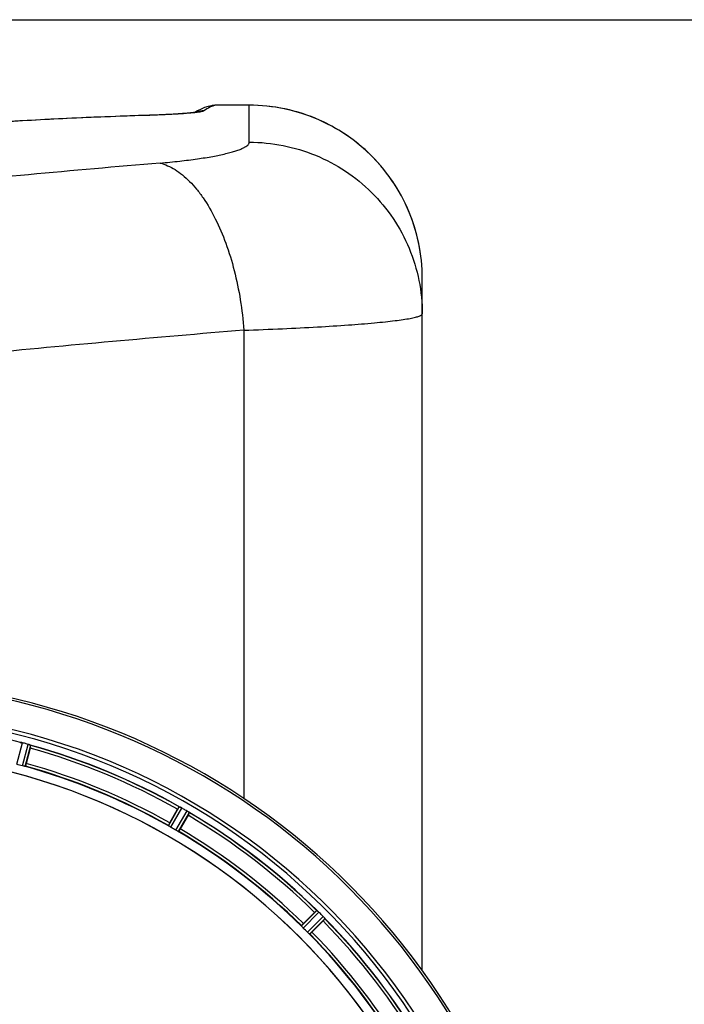
# Model space of a CAD drawing. Units: millimetres. Extents: x -2377 to 3498, y -257 to 2978.
# Drawn here: x 1228 to 1462, y 355 to 703 of the extents above; entities that cross this region are included whole.
import ezdxf

# ---------------------------------------------------------------- set-up
doc = ezdxf.new("R2010")
doc.units = ezdxf.units.MM
doc.header["$LTSCALE"] = 46.255
doc.header["$PDMODE"] = 3
doc.header["$PDSIZE"] = 0.3125
doc.layers.get('0').update_dxf_attribs({"linetype": 'CONTINUOUS'})
doc.layers.get('Defpoints').update_dxf_attribs({"linetype": 'CONTINUOUS'})
doc.layers.add('02___PRT_ALL_AXES', color=7, linetype='CONTINUOUS')
doc.layers.add('RUNDUNGEN', color=7, linetype='CONTINUOUS')
doc.layers.add('AM_5', color=3, linetype='CONTINUOUS', lineweight=25)
doc.styles.get("Standard").update_dxf_attribs({"font": 'txt', "width": 0.7})
doc.dimstyles.new('AM_DIN$0', dxfattribs={"dimtxt": 3.5, "dimasz": 2.5, "dimexe": 1, "dimexo": 1, "dimgap": 1.5, "dimtad": 1, "dimdsep": 46, "dimtxsty": 'STANDARD', "dimcen": 0, "dimclrd": 256, "dimclre": 256, "dimclrt": 2, "dimadec": 0, "dimazin": 2, "dimtp": 0.1, "dimtm": 0.1, "dimtfac": 0.71, "dimtdec": 3, "dimtmove": 0, "dimatfit": 3, "dimfxl": 1, "dimlwd": -1, "dimlwe": -1, "dimarcsym": 0})

# ---------------------------------------------------------------- blocks, each defined once
blk = doc.blocks.new('*D23')
at = {"layer": 'AM_5', "ltscale": 10, "transparency": 16777216}
for p, q in [((1148.76, 702.66), (2281.06, 702.66)), ((2280.06, -227.34), (2280.06, 672.66)), ((1148.76, -257.34), (2281.06, -257.34))]:
    blk.add_line(p, q, dxfattribs=at)
for points in [[(2275.06, 672.66), (2285.06, 672.66), (2280.06, 702.66)], [(2275.06, -227.34), (2285.06, -227.34), (2280.06, -257.34)]]:
    blk.add_solid(points, dxfattribs=at)
at = {"layer": 'Defpoints', "color": 0, "ltscale": 10, "transparency": 16777216}
for p in [(1147.76, 702.66), (2280.06, 702.66), (1147.76, -257.34)]:
    blk.add_point(p, dxfattribs=at)
at = {"layer": 'AM_5', "color": 2, "ltscale": 10, "transparency": 16777216, "insert": (2247.56, 217.25), "char_height": 35, "attachment_point": 5, "rotation": 90}
blk.add_mtext('960', dxfattribs=at)

msp = doc.modelspace()

# ---------------------------------------------------------------- linework, layer by layer
at = {"color": 9, "linetype": 'Continuous'}
for p, q in [((1226.975, 440.089), (1228.966, 447.668)), ((1228.931, 439.565), (1230.995, 447.124)), ((1229.912, 439.362), (1231.942, 446.793)), ((1280.464, 418.422), (1284.283, 425.113)), ((1281.301, 417.873), (1285.186, 424.678)), ((1283.055, 416.86), (1287.006, 423.627)), ((1283.95, 416.41), (1287.834, 423.063)), ((1327.36, 383.1), (1332.781, 388.574)), ((1328.027, 382.352), (1333.541, 387.92)), ((1329.458, 380.92), (1335.026, 386.434)), ((1330.206, 380.254), (1335.68, 385.675))]:
    msp.add_line(p, q, dxfattribs=at)
at = {"color": 7, "linetype": 'Continuous'}
for centre, radius, start, end in [((1169.762, 222.656), 247.056, 15, 345), ((1169.762, 222.656), 236.237, 0.97018, 359.02982), ((1169.762, 222.656), 235, 0.97529, 90), ((1227.145, 440.621), 7.279, 76.77859, 78.77006), ((1226.986, 440.06), 7.862, 75.40862, 76.5814), ((1227.219, 440.95), 6.942, 75.33758, 76.74562), ((1228.836, 439.298), 8.119, 73.69326, 74.57573), ((1229.211, 440.595), 6.769, 71.61978, 73.65783), ((1234.46, 454.813), 8.384, 250.48193, 250.99266), ((1169.762, 222.656), 221.635, 270, 89.97567), ((1169.762, 222.656), 221.628, 270, 90), ((1288.183, 432.559), 8.385, 244.00007, 244.50984), ((1281.096, 417.346), 8.397, 63.13099, 63.92369), ((1280.172, 415.501), 10.461, 63.18286, 63.81993), ((1281.755, 418.653), 6.933, 61.55132, 63.1098), ((1281.968, 419.056), 6.478, 61.97047, 63.17357), ((1281.69, 418.546), 7.058, 60.98236, 61.92661), ((1281.754, 418.65), 6.936, 60.33982, 61.55765), ((1281.022, 417.337), 8.44, 60.42948, 60.99323), ((1282.892, 416.623), 8.123, 58.69484, 59.57585), ((1283.514, 417.659), 6.915, 57.48292, 59.66783), ((1283.741, 418.017), 6.491, 57.47909, 58.7055), ((1283.207, 417.194), 7.471, 56.47763, 57.41834), ((1283.338, 417.387), 7.239, 56.49533, 57.46876), ((1292.026, 429.71), 7.837, 235.53323, 236.00831), ((1338.556, 394.853), 8.51, 229.00827, 229.52619), ((1327.614, 381.808), 8.515, 48.18881, 48.95845), ((1326.072, 380.071), 10.838, 48.2316, 48.83679), ((1328.678, 383), 6.918, 47.47237, 48.17553), ((1328.924, 383.266), 6.555, 47.04738, 48.22747), ((1328.654, 382.976), 6.952, 46.55208, 47.4639), ((1328.263, 382.57), 7.515, 45.38665, 46.96703), ((1328.672, 382.993), 6.926, 45.33992, 46.55941), ((1330.114, 381.579), 6.906, 42.49176, 44.66744), ((1329.24, 380.733), 8.123, 43.69485, 44.57585), ((1330.416, 381.856), 6.497, 42.49623, 43.70528), ((1329.726, 381.234), 7.426, 41.48605, 42.43554), ((1329.883, 381.37), 7.219, 41.4988, 42.47797), ((1341.422, 390.986), 7.801, 220.5312, 221.00507)]:
    msp.add_arc(centre, radius, start, end, dxfattribs=at)
at = {"color": 9, "linetype": 'Continuous'}
for radius, start, end in [(246.237, 15, 345), (232.635, 75.44372, 89.54984), (232.635, 60.44603, 74.55151), (231.557, 60.52333, 74.47667), (224.863, 60.4369, 74.56064), (226, 60.5362, 74.4638), (231.557, 45.52333, 59.47667), (232.635, 45.44604, 59.55384), (226, 45.5362, 59.4638), (224.863, 45.43691, 59.56298), (232.635, 30.44616, 44.55396), (231.557, 30.52333, 44.47667), (224.863, 30.43702, 44.56309), (226, 30.5362, 44.4638)]:
    msp.add_arc((1169.762, 222.656), radius, start, end, dxfattribs=at)
at = {"color": 7, "linetype": 'Continuous'}
for points in [[(1228.286, 447.813), (1228.265, 447.818), (1228.244, 447.822), (1228.222, 447.825)], [(1231.72, 446.888), (1231.699, 446.896), (1231.678, 446.903), (1231.656, 446.91)], [(1284.567, 424.994), (1284.548, 425.004), (1284.528, 425.014), (1284.508, 425.022)], [(1284.787, 424.888), (1284.714, 424.924), (1284.641, 424.96), (1284.567, 424.994)], [(1284.575, 424.99), (1284.645, 424.957), (1284.716, 424.923), (1284.787, 424.889)], [(1287.645, 423.212), (1287.626, 423.224), (1287.607, 423.237), (1287.588, 423.25)], [(1333.024, 388.386), (1333.008, 388.4), (1332.992, 388.415), (1332.975, 388.428)], [(1333.206, 388.23), (1333.146, 388.283), (1333.085, 388.335), (1333.024, 388.386)], [(1333.032, 388.379), (1333.09, 388.33), (1333.148, 388.28), (1333.205, 388.231)], [(1335.536, 385.867), (1335.521, 385.885), (1335.506, 385.902), (1335.491, 385.919)]]:
    msp.add_open_spline(points, degree=3, dxfattribs=at)
for points, knots in [([(1228.23, 447.823), (1228.254, 447.819), (1228.365, 447.798), (1228.476, 447.778), (1228.563, 447.76)], [0, 0, 0, 0, 0.2177552, 1, 1, 1, 1]), ([(1228.81, 447.707), (1228.762, 447.718), (1228.588, 447.757), (1228.413, 447.792), (1228.286, 447.813)], [0, 0, 0, 0, 0.2754838, 1, 1, 1, 1]), ([(1231.005, 447.122), (1231.065, 447.105), (1231.286, 447.042), (1231.502, 446.966), (1231.659, 446.91)], [0, 0, 0, 0, 0.2734943, 1, 1, 1, 1]), ([(1231.657, 446.91), (1231.634, 446.919), (1231.531, 446.956), (1231.426, 446.991), (1231.346, 447.018)], [0, 0, 0, 0, 0.2249582, 1, 1, 1, 1]), ([(1287.334, 423.423), (1287.358, 423.407), (1287.444, 423.35), (1287.529, 423.291), (1287.591, 423.248)], [0, 0, 0, 0, 0.2718536, 1, 1, 1, 1]), ([(1287.59, 423.249), (1287.571, 423.262), (1287.486, 423.321), (1287.4, 423.379), (1287.334, 423.423)], [0, 0, 0, 0, 0.2258562, 1, 1, 1, 1]), ([(1335.289, 386.153), (1335.308, 386.132), (1335.377, 386.054), (1335.444, 385.974), (1335.493, 385.917)], [0, 0, 0, 0, 0.2719584, 1, 1, 1, 1]), ([(1335.492, 385.918), (1335.477, 385.936), (1335.41, 386.015), (1335.342, 386.093), (1335.289, 386.153)], [0, 0, 0, 0, 0.2257908, 1, 1, 1, 1])]:
    msp.add_open_spline(points, degree=3, knots=knots, dxfattribs=at)
at = {"layer": '02___PRT_ALL_AXES', "color": 7, "linetype": 'Continuous'}
for p, q in [((1231.734, 445.767), (1230.295, 440.398)), ((1280.925, 419.426), (1283.704, 424.24)), ((1287.368, 422.125), (1284.589, 417.311)), ((1328.065, 383.95), (1331.996, 387.88)), ((1334.987, 384.889), (1331.056, 380.959))]:
    msp.add_line(p, q, dxfattribs=at)
for centre, radius, start, end in [((1167.441, 213.949), 241.681, 75.08583, 75.25184), ((1168.478, 217.863), 237.632, 74.91558, 75.08442), ((1169.494, 221.612), 233.749, 74.74534, 74.91699), ((1207.866, 452.181), 24.715, 344.95632, 346.11446), ((1169.762, 222.656), 232.558, 60.51242, 74.48513), ((1170.877, 226.817), 220.526, 74.73697, 75.26303), ((1169.762, 222.656), 225, 60.52969, 74.47031), ((1307.573, 410.46), 27.561, 149.44724, 150.00171), ((1167.251, 218.306), 237.693, 59.91562, 60.25322), ((1167.323, 218.43), 237.549, 59.74671, 59.91561), ((1265.973, 434.499), 24.715, 329.95632, 331.11446), ((1169.762, 222.656), 232.558, 45.51242, 59.48746), ((1171.915, 226.386), 220.528, 59.73697, 60.26303), ((1169.762, 222.656), 225, 45.52969, 59.47031), ((1349.485, 370.418), 24.715, 133.88554, 135.04368), ((1166.236, 219.13), 237.657, 44.9156, 45.25324), ((1166.197, 219.091), 237.712, 44.74677, 44.91556), ((1169.762, 222.656), 232.558, 30.51254, 44.48758), ((1172.788, 225.682), 220.556, 44.737, 45.263), ((1317.524, 402.379), 24.715, 314.95632, 316.11446), ((1169.762, 222.656), 225, 30.52969, 44.47031)]:
    msp.add_arc(centre, radius, start, end, dxfattribs=at)
for points, knots in [([(1227.981, 447.855), (1227.999, 447.87), (1228.092, 447.839), (1228.164, 447.837), (1228.22, 447.826)], [0, 0, 0, 0, 0.288118, 1, 1, 1, 1]), ([(1231.72, 446.888), (1231.747, 446.879), (1231.818, 446.852), (1231.893, 446.829), (1231.934, 446.802)], [0, 0, 0, 0, 0.3621742, 1, 1, 1, 1]), ([(1231.934, 446.802), (1231.936, 446.8), (1231.939, 446.798), (1231.941, 446.795), (1231.942, 446.793)], [0, 0, 0, 0, 0.6118725, 1, 1, 1, 1]), ([(1229.608, 439.408), (1229.559, 439.419), (1229.332, 439.464), (1229.106, 439.517), (1228.931, 439.565)], [0, 0, 0, 0, 0.2150807, 1, 1, 1, 1]), ([(1229.912, 439.362), (1229.905, 439.356), (1229.871, 439.36), (1229.774, 439.368), (1229.68, 439.392), (1229.608, 439.408)], [0, 0, 0, 0, 0.0875233, 0.2865158, 1, 1, 1, 1]), ([(1230.295, 440.398), (1230.262, 440.275), (1230.2, 440.048), (1230.123, 439.779), (1230.068, 439.611), (1230.04, 439.517), (1230.019, 439.478), (1230.009, 439.439), (1230.003, 439.441)], [0, 0, 0, 0, 0.381637, 0.7061671, 0.8303182, 0.922474, 0.9795357, 1, 1, 1, 1]), ([(1284.283, 425.113), (1284.304, 425.123), (1284.387, 425.069), (1284.455, 425.048), (1284.507, 425.023)], [0, 0, 0, 0, 0.2877064, 1, 1, 1, 1]), ([(1287.645, 423.212), (1287.668, 423.196), (1287.73, 423.152), (1287.797, 423.11), (1287.828, 423.073)], [0, 0, 0, 0, 0.3616497, 1, 1, 1, 1]), ([(1287.828, 423.073), (1287.83, 423.071), (1287.832, 423.068), (1287.834, 423.064), (1287.834, 423.063)], [0, 0, 0, 0, 0.6128002, 1, 1, 1, 1]), ([(1280.925, 419.426), (1280.862, 419.316), (1280.746, 419.112), (1280.61, 418.867), (1280.529, 418.71), (1280.483, 418.623), (1280.47, 418.58), (1280.45, 418.546), (1280.456, 418.543)], [0, 0, 0, 0, 0.381637, 0.7061671, 0.8303182, 0.922474, 0.9795357, 1, 1, 1, 1]), ([(1280.711, 418.24), (1280.649, 418.28), (1280.566, 418.331), (1280.492, 418.393), (1280.464, 418.413), (1280.464, 418.422)], [0, 0, 0, 0, 0.7138306, 0.9128354, 1, 1, 1, 1]), ([(1281.301, 417.873), (1281.246, 417.904), (1281.046, 418.021), (1280.853, 418.15), (1280.711, 418.24)], [0, 0, 0, 0, 0.2754788, 1, 1, 1, 1]), ([(1283.669, 416.533), (1283.624, 416.556), (1283.417, 416.66), (1283.212, 416.769), (1283.055, 416.86)], [0, 0, 0, 0, 0.2151567, 1, 1, 1, 1]), ([(1284.589, 417.311), (1284.525, 417.201), (1284.406, 416.998), (1284.262, 416.758), (1284.166, 416.61), (1284.114, 416.526), (1284.083, 416.494), (1284.064, 416.46), (1284.058, 416.463)], [0, 0, 0, 0, 0.3816369, 0.706167, 0.8303181, 0.9224739, 0.9795357, 1, 1, 1, 1]), ([(1283.95, 416.41), (1283.942, 416.406), (1283.911, 416.419), (1283.819, 416.452), (1283.733, 416.499), (1283.668, 416.533)], [0, 0, 0, 0, 0.0871798, 0.2861838, 1, 1, 1, 1]), ([(1332.781, 388.574), (1332.803, 388.578), (1332.869, 388.504), (1332.93, 388.467), (1332.974, 388.429)], [0, 0, 0, 0, 0.2877045, 1, 1, 1, 1]), ([(1335.536, 385.867), (1335.554, 385.846), (1335.602, 385.788), (1335.656, 385.73), (1335.677, 385.686)], [0, 0, 0, 0, 0.3616048, 1, 1, 1, 1]), ([(1335.677, 385.686), (1335.678, 385.684), (1335.68, 385.68), (1335.68, 385.676), (1335.68, 385.675)], [0, 0, 0, 0, 0.612881, 1, 1, 1, 1]), ([(1327.551, 382.86), (1327.502, 382.914), (1327.435, 382.985), (1327.379, 383.065), (1327.358, 383.091), (1327.36, 383.1)], [0, 0, 0, 0, 0.7138327, 0.9128366, 1, 1, 1, 1]), ([(1328.065, 383.95), (1327.975, 383.86), (1327.811, 383.693), (1327.616, 383.492), (1327.497, 383.36), (1327.43, 383.289), (1327.407, 383.251), (1327.378, 383.223), (1327.383, 383.219)], [0, 0, 0, 0, 0.381637, 0.7061671, 0.8303182, 0.922474, 0.9795357, 1, 1, 1, 1]), ([(1328.027, 382.352), (1327.981, 382.397), (1327.818, 382.562), (1327.665, 382.736), (1327.552, 382.86)], [0, 0, 0, 0, 0.2754768, 1, 1, 1, 1]), ([(1329.966, 380.445), (1329.93, 380.479), (1329.757, 380.634), (1329.586, 380.791), (1329.458, 380.921)], [0, 0, 0, 0, 0.2151603, 1, 1, 1, 1]), ([(1330.206, 380.254), (1330.197, 380.252), (1330.171, 380.273), (1330.091, 380.329), (1330.02, 380.396), (1329.966, 380.445)], [0, 0, 0, 0, 0.0871633, 0.2861674, 1, 1, 1, 1]), ([(1331.056, 380.959), (1330.966, 380.869), (1330.799, 380.704), (1330.598, 380.51), (1330.467, 380.391), (1330.395, 380.324), (1330.357, 380.301), (1330.33, 380.272), (1330.325, 380.277)], [0, 0, 0, 0, 0.381637, 0.7061671, 0.8303182, 0.922474, 0.9795357, 1, 1, 1, 1])]:
    msp.add_open_spline(points, degree=3, knots=knots, dxfattribs=at)
at = {"layer": 'RUNDUNGEN', "color": 7, "linetype": 'Continuous'}
for p, q in [((1295.636, 672.328), (1295.635, 672.328)), ((1297.243, 672.49), (1297.095, 672.489)), ((1308.977, 672.49), (1297.243, 672.49)), ((1274.345, 668.965), (1269.854, 668.824)), ((1369.977, 367.394), (1369.977, 611.487))]:
    msp.add_line(p, q, dxfattribs=at)
at = {"layer": 'RUNDUNGEN', "color": 9, "linetype": 'Continuous'}
for p, q in [((1297.243, 672.49), (1297.229, 672.488)), ((1308.977, 672.488), (1297.229, 672.488)), ((1308.977, 659.463), (1308.977, 672.49)), ((1273.988, 668.935), (1273.743, 668.927)), ((1290.542, 669.963), (1290.489, 669.956))]:
    msp.add_line(p, q, dxfattribs=at)
at = {"layer": 'RUNDUNGEN', "color": 7, "linetype": 'Continuous'}
for points in [[(1295.635, 672.328), (1294.447, 672.041), (1293.221, 671.648), (1291.978, 671.145), (1290.731, 670.53), (1289.713, 669.935)], [(1297.095, 672.489), (1296.777, 672.477), (1296.459, 672.452), (1296.143, 672.415), (1295.829, 672.365), (1295.636, 672.328)], [(1369.977, 611.487), (1369.961, 612.907), (1369.902, 614.508), (1369.802, 616.108), (1369.66, 617.704), (1369.475, 619.296), (1369.249, 620.883), (1368.981, 622.464), (1368.672, 624.037), (1368.322, 625.601), (1367.931, 627.156), (1367.499, 628.699), (1367.026, 630.231), (1366.514, 631.75), (1365.961, 633.255), (1365.37, 634.745), (1364.739, 636.218), (1364.07, 637.675), (1363.363, 639.113), (1362.619, 640.533), (1361.837, 641.932), (1361.019, 643.31), (1360.165, 644.666), (1359.276, 646), (1358.352, 647.31), (1357.394, 648.594), (1356.402, 649.854), (1355.378, 651.087), (1354.321, 652.292), (1353.234, 653.47), (1352.115, 654.618), (1350.967, 655.737), (1349.79, 656.825), (1348.585, 657.881), (1347.352, 658.906), (1346.093, 659.898), (1344.809, 660.857), (1343.499, 661.781), (1342.166, 662.671), (1340.81, 663.525), (1339.432, 664.343), (1338.033, 665.125), (1336.614, 665.87), (1335.176, 666.577), (1333.72, 667.246), (1332.246, 667.877), (1330.757, 668.469), (1329.252, 669.022), (1327.734, 669.535), (1326.202, 670.007), (1324.659, 670.44), (1323.104, 670.832), (1321.54, 671.182), (1319.968, 671.492), (1318.387, 671.76), (1316.801, 671.986), (1315.209, 672.171), (1313.613, 672.314), (1312.013, 672.414), (1310.412, 672.473), (1308.977, 672.49)], [(1269.854, 668.824), (1265.857, 668.691), (1261.896, 668.55), (1257.972, 668.403), (1254.086, 668.247), (1250.24, 668.085), (1246.433, 667.914), (1242.668, 667.736), (1238.945, 667.549), (1235.266, 667.353), (1231.63, 667.149), (1228.041, 666.935), (1224.497, 666.713)], [(1290.475, 670.058), (1290.478, 670.059), (1290.475, 670.058), (1290.463, 670.056), (1290.442, 670.051), (1290.411, 670.045), (1290.372, 670.038), (1290.322, 670.029), (1290.264, 670.019), (1290.197, 670.007), (1290.12, 669.995), (1290.034, 669.982), (1289.939, 669.967), (1289.834, 669.952), (1289.72, 669.936), (1289.597, 669.919), (1289.464, 669.902), (1289.322, 669.884), (1289.17, 669.865), (1289.007, 669.846), (1288.833, 669.826), (1288.649, 669.805), (1288.453, 669.784), (1288.245, 669.762), (1288.024, 669.74), (1287.791, 669.717), (1287.546, 669.694), (1287.287, 669.67), (1287.015, 669.646), (1286.73, 669.621), (1286.431, 669.596), (1286.118, 669.571), (1285.791, 669.545), (1285.449, 669.519), (1285.093, 669.493), (1284.722, 669.466), (1284.335, 669.44), (1283.934, 669.413), (1283.516, 669.386), (1283.083, 669.359), (1282.634, 669.332), (1282.168, 669.305), (1281.685, 669.278), (1281.184, 669.251), (1280.665, 669.224), (1280.127, 669.197), (1279.57, 669.17), (1278.993, 669.144), (1278.395, 669.117), (1277.776, 669.091), (1277.136, 669.065), (1276.473, 669.039), (1275.787, 669.014), (1275.078, 668.99), (1274.345, 668.965)]]:
    msp.add_lwpolyline(points, dxfattribs=at)
at = {"layer": 'RUNDUNGEN', "color": 9, "linetype": 'Continuous'}
for centre, radius, start, end in [((1292.952, 662.545), 7.954, 108.25039, 110.20587), ((1292.953, 662.541), 7.958, 107.38953, 108.25047), ((1292.955, 662.533), 7.967, 89.8211, 107.38428), ((1297.224, 664.503), 7.985, 89.96474, 101.47049), ((1308.977, 611.487), 61.001, 359.99953, 89.99951), ((1273.79, 667.387), 1.561, 82.73339, 91.71991), ((1752.563, -4948.835), 5621.053, 94.847982, 95.797434), ((1780.532, -5165.457), 5778.05, 94.7003505, 95.6237597)]:
    msp.add_arc(centre, radius, start, end, dxfattribs=at)
at = {"layer": 'RUNDUNGEN', "color": 7, "linetype": 'Continuous'}
msp.add_arc((1169.762, 222.656), 247.056, 15, 345, dxfattribs=at)
at = {"layer": 'RUNDUNGEN', "color": 9, "linetype": 'Continuous'}
for points, knots in [([(1292.98, 670.499), (1292.944, 670.473), (1292.85, 670.424), (1292.588, 670.327), (1292.121, 670.213), (1291.403, 670.082), (1290.852, 670.004), (1290.542, 669.963)], [0, 0, 0, 0, 0.0532067, 0.1262775, 0.3343959, 0.6259579, 1, 1, 1, 1]), ([(1297.229, 672.488), (1296.497, 672.338), (1294.994, 671.818), (1293.646, 670.987), (1292.98, 670.499)], [0, 0, 0, 0, 0.4750807, 1, 1, 1, 1]), ([(1273.743, 668.927), (1264.609, 668.646), (1247.064, 667.995), (1225.637, 666.809), (1209.685, 665.606), (1198.715, 664.604), (1188.471, 663.471), (1181.9, 662.59), (1178.744, 662.12)], [0, 0, 0, 0, 0.2876856, 0.5527508, 0.6755602, 0.7912924, 0.899554, 1, 1, 1, 1]), ([(1290.489, 669.956), (1289.543, 669.834), (1287.334, 669.616), (1283.589, 669.348), (1279.036, 669.11), (1275.745, 668.989), (1273.988, 668.935)], [0, 0, 0, 0, 0.1730313, 0.402475, 0.6811107, 1, 1, 1, 1]), ([(1277.515, 652.108), (1279.83, 652.304), (1284.23, 652.731), (1290.435, 653.514), (1295.845, 654.386), (1299.81, 655.199), (1302.517, 655.891), (1304.197, 656.39), (1305.629, 656.892), (1306.811, 657.396), (1307.74, 657.898), (1308.342, 658.34), (1308.678, 658.7), (1308.848, 658.953), (1308.953, 659.207), (1308.977, 659.38), (1308.977, 659.463)], [0, 0, 0, 0, 0.2113734, 0.4019399, 0.5687952, 0.7096646, 0.7698281, 0.8229438, 0.8689332, 0.9077954, 0.939653, 0.9648592, 0.9752252, 0.9843252, 0.9924482, 1, 1, 1, 1]), ([(1308.977, 659.463), (1312.963, 659.463), (1320.954, 658.682), (1332.465, 655.214), (1343.079, 649.582), (1352.383, 642.001), (1360.02, 632.763), (1365.695, 622.22), (1369.19, 610.784), (1369.977, 602.842), (1369.977, 598.883)], [0, 0, 0, 0, 0.125424, 0.2507836, 0.3760241, 0.5011088, 0.6260247, 0.7507845, 0.8754247, 1, 1, 1, 1]), ([(1277.515, 652.108), (1278.42, 651.872), (1280.244, 651.225), (1282.884, 649.809), (1285.474, 647.938), (1287.997, 645.628), (1290.435, 642.899), (1293.641, 638.603), (1297.281, 632.285), (1300.92, 623.681), (1303.843, 614.096), (1305.959, 603.824), (1306.787, 596.747), (1307.052, 593.16)], [0, 0, 0, 0, 0.0405133, 0.0834629, 0.1293817, 0.1786218, 0.2313752, 0.2876983, 0.4106636, 0.5461554, 0.6917011, 0.8441637, 1, 1, 1, 1]), ([(1307.052, 593.16), (1311.608, 593.315), (1320.287, 593.652), (1332.584, 594.266), (1343.377, 594.949), (1351.341, 595.585), (1356.819, 596.127), (1360.218, 596.515), (1363.121, 596.905), (1365.221, 597.244), (1366.642, 597.522), (1367.513, 597.717), (1368.253, 597.91), (1368.861, 598.102), (1369.28, 598.267), (1369.549, 598.405), (1369.785, 598.549), (1369.977, 598.729), (1369.977, 598.883)], [0, 0, 0, 0, 0.2153943, 0.4104613, 0.5817978, 0.7264393, 0.7879581, 0.8419199, 0.8881049, 0.9263372, 0.9424316, 0.9564984, 0.9685364, 0.978555, 0.9865835, 0.9898727, 0.9926978, 1, 1, 1, 1]), ([(1307.052, 593.16), (1307.057, 579.399), (1307.078, 524.348), (1307.093, 469.297), (1307.102, 428.008)], [0, 0, 0, 0, 0.2499771, 1, 1, 1, 1])]:
    msp.add_open_spline(points, degree=3, knots=knots, dxfattribs=at)

# ---------------------------------------------------------------- dimensions: what is measured, and where the dimension line sits
at = {"layer": 'AM_5', "ltscale": 10}
dim = msp.add_linear_dim(base=(2280.06, 702.656), p1=(1147.762, -257.344), p2=(1147.762, 702.656), angle=90, text='960', dimstyle='AM_DIN$0', override={"dimtxt": 35, "dimasz": 30, "dimgap": 15, "dimsah": 1}, dxfattribs=at)
dim.commit()
dim.dimension.update_dxf_attribs({"geometry": '*D23', "text_midpoint": (2280.06, 217.248), "dimtype": 160})

doc.saveas('drawing.dxf')
